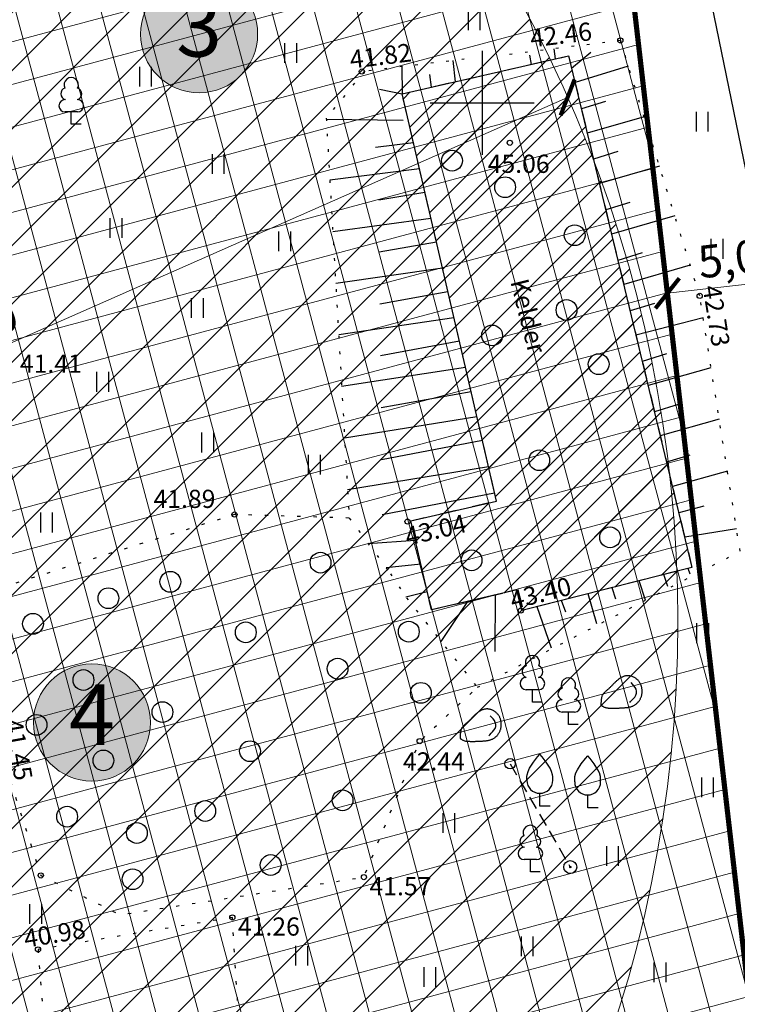
# Model space of a CAD drawing. Units: metres. Extents: x 541550 to 545214, y 6582129 to 6585264.
# Drawn here: x 545032 to 545060, y 6583715 to 6583753 of the extents above; entities that cross this region are included whole.
import ezdxf
from ezdxf.enums import TextEntityAlignment as Align

# ---------------------------------------------------------------- set-up
doc = ezdxf.new("R2010")
doc.units = ezdxf.units.M
for name, pattern in [('13140_Leerimae_12_must$0$KOLVIK', [1.25, 0.25, -1]), ('13140_Leerimae_12_must$0$NOLVAALL', [1.2, 0.2, -1]), ('13140_Leerimae_12_must$0$NOLVAKRIIPS', [0.2, 0.1, 0.1]), ('13140_Leerimae_12_must$0$RAJATISM', [3.75, 1.25, -1.25, 1.25]), ('13140_Leerimae_12_must$0$TUGI', [1.5, 1, -0.5]), ('CENTER', [50.8, 31.75, -6.35, 6.35, -6.35])]:
    doc.linetypes.add(name, pattern=pattern)
doc.layers.get('0').update_dxf_attribs({"lineweight": 9})
doc.layers.get('Defpoints').update_dxf_attribs({"lineweight": 9})
for name, color, linetype in [('13140_Leerimae_12_must$0$AED', 7, 'Continuous'), ('13140_Leerimae_12_must$0$HALJASTUS', 7, 'Continuous'), ('13140_Leerimae_12_must$0$korgus', 7, 'Continuous'), ('13140_Leerimae_12_must$0$POST', 7, 'Continuous'), ('13140_Leerimae_12_must$0$PUU', 7, 'Continuous'), ('13140_Leerimae_12_must$0$RAJATIS', 7, 'Continuous'), ('13140_Leerimae_12_must$0$RELJEEF', 7, 'Continuous'), ('13140_Leerimae_12_must$0$vork', 7, 'Continuous')]:
    doc.layers.add(name, color=color, linetype=linetype)
for name, color, linetype, lineweight in [('DP_DIM', 7, 'Continuous', 9), ('DP_EH-maapealne_hoonala_hatch', 169, 'Continuous', 18), ('DP_EH-maapealne_hoonala_joon', 7, 'CENTER', 9), ('DP_HO-varemed', 7, 'Continuous', 25), ('DP_KV-veehaarde_san.vöönd', 150, 'Continuous', 20), ('DP_MUU-olol hoonete ekspl', 7, 'Continuous', 9), ('XR_xref', 7, 'Continuous', 9)]:
    doc.layers.add(name, color=color, linetype=linetype, lineweight=lineweight)
doc.styles.add('13140_Leerimae_12_must$0$italic', font='italic.shx')
doc.styles.add('13140_Leerimae_12_must$0$romans', font='romans.shx', dxfattribs={"height": 1})
doc.styles.add('Swis Lt BT', font='swissl.ttf')
doc.linetypes.add('13140_Leerimae_12_must$0$LA_AED', pattern='A,2.5,[136,mkm.shx,S=0.8,R=0,X=0,Y=0],2.5', length=5)
doc.linetypes.add('13140_Leerimae_12_must$0$VO_AED', pattern='A,2.5,[135,mkm.shx,S=0.6,R=0,X=0,Y=0],5,[135,mkm.shx,S=0.6,R=180,X=0,Y=0],2.5', length=10)
doc.dimstyles.new('DP_M500', dxfattribs={"dimtxt": 1.25, "dimasz": 1.05, "dimexe": 0.5, "dimexo": 0, "dimgap": 0.3, "dimtad": 1, "dimdec": 1, "dimzin": 0, "dimtxsty": 'Swis Lt BT', "dimblk": 'ARCHTICK', "dimcen": 0.09, "dimclrd": 256, "dimclre": 256, "dimclrt": 256, "dimadec": 4, "dimazin": 0, "dimtfac": 1, "dimtdec": 1, "dimtmove": 0, "dimatfit": 2, "dimfxl": 0, "dimtolj": 1, "dimtzin": 0, "dimlwd": -1, "dimlwe": -1, "dimarcsym": 0})

# ---------------------------------------------------------------- blocks, each defined once
blk = doc.blocks.new('13140_Leerimae_12_must$0$lehtp1')
at = {"color": 0, "linetype": 'Continuous'}
for p, q in [((0.48, 0.95), (-0.48, 0.95)), ((0, 0), (0, 0.95)), ((0.76, 0), (0, 0))]:
    blk.add_line(p, q, dxfattribs=at)
for centre, radius, start, end in [((0, 3.04), 0.554, 332.5799, 207.4201), ((-0.34, 2.345), 0.465, 109.02174, 253.14154), ((0.34, 2.345), 0.465, 286.85082, 70.98591), ((-0.475, 1.425), 0.475, 90.0016, 269.3953), ((0.475, 1.425), 0.475, 270.6047, 89.9984)]:
    blk.add_arc(centre, radius, start, end, dxfattribs=at)
blk = doc.blocks.new('13140_Leerimae_12_must$0$KIVISU')
at = {"color": 0, "linetype": 'Continuous', "flags": 128}
blk.add_lwpolyline([(-1.639, -0.858), (-1.638, -0.859), (-1.637, -0.861), (-1.634, -0.863), (-1.63, -0.867), (-1.623, -0.873), (-1.613, -0.88), (-1.599, -0.89), (-1.582, -0.902), (-1.56, -0.917), (-1.533, -0.934), (-1.503, -0.953), (-1.469, -0.973), (-1.432, -0.993), (-1.392, -1.012), (-1.351, -1.03), (-1.307, -1.045), (-1.262, -1.058), (-1.216, -1.068), (-1.169, -1.076), (-1.12, -1.082), (-1.072, -1.086), (-1.022, -1.089), (-0.972, -1.091), (-0.922, -1.093), (-0.873, -1.094), (-0.823, -1.095), (-0.773, -1.096), (-0.723, -1.096), (-0.673, -1.096), (-0.623, -1.096), (-0.573, -1.096), (-0.523, -1.095), (-0.473, -1.094), (-0.423, -1.093), (-0.373, -1.092), (-0.323, -1.091), (-0.273, -1.089), (-0.223, -1.087), (-0.173, -1.085), (-0.123, -1.083), (-0.073, -1.08), (-0.023, -1.077), (0.027, -1.074), (0.077, -1.071), (0.126, -1.067), (0.176, -1.063), (0.226, -1.058), (0.276, -1.053), (0.325, -1.048), (0.375, -1.042), (0.424, -1.035), (0.473, -1.027), (0.522, -1.018), (0.571, -1.008), (0.619, -0.997), (0.666, -0.984), (0.713, -0.969), (0.76, -0.953), (0.806, -0.935), (0.85, -0.915), (0.894, -0.893), (0.937, -0.87), (0.979, -0.845), (1.02, -0.818), (1.06, -0.789), (1.098, -0.758), (1.135, -0.726), (1.17, -0.692), (1.204, -0.657), (1.237, -0.62), (1.268, -0.582), (1.298, -0.543), (1.326, -0.502), (1.352, -0.461), (1.377, -0.418), (1.401, -0.375), (1.422, -0.331), (1.442, -0.286), (1.459, -0.24), (1.475, -0.194), (1.489, -0.147), (1.501, -0.099), (1.511, -0.051), (1.519, -0.002), (1.526, 0.047), (1.53, 0.096), (1.533, 0.145), (1.535, 0.194), (1.534, 0.244), (1.532, 0.293), (1.529, 0.342), (1.523, 0.391), (1.516, 0.44), (1.507, 0.488), (1.497, 0.536), (1.484, 0.584), (1.469, 0.631), (1.453, 0.677), (1.434, 0.722), (1.414, 0.767), (1.391, 0.811), (1.367, 0.853), (1.341, 0.895), (1.313, 0.935), (1.284, 0.974), (1.252, 1.011), (1.219, 1.047), (1.185, 1.082), (1.149, 1.115), (1.111, 1.147), (1.073, 1.177), (1.033, 1.205), (0.991, 1.232), (0.949, 1.257), (0.906, 1.28), (0.862, 1.301), (0.817, 1.321), (0.771, 1.338), (0.724, 1.354), (0.677, 1.367), (0.63, 1.379), (0.582, 1.388), (0.533, 1.394), (0.485, 1.399), (0.436, 1.401), (0.388, 1.4), (0.34, 1.397), (0.292, 1.391), (0.244, 1.382), (0.197, 1.371), (0.151, 1.357), (0.104, 1.34), (0.059, 1.322), (0.014, 1.302), (-0.031, 1.28), (-0.074, 1.257), (-0.117, 1.233), (-0.16, 1.207), (-0.202, 1.18), (-0.243, 1.152), (-0.283, 1.124), (-0.322, 1.094), (-0.361, 1.063), (-0.399, 1.031), (-0.437, 0.998), (-0.474, 0.965), (-0.51, 0.93), (-0.546, 0.896), (-0.581, 0.86), (-0.616, 0.825), (-0.651, 0.789), (-0.686, 0.753), (-0.72, 0.717), (-0.755, 0.681), (-0.79, 0.645), (-0.825, 0.609), (-0.86, 0.574), (-0.895, 0.539), (-0.931, 0.504), (-0.967, 0.469), (-1.003, 0.435), (-1.04, 0.401), (-1.077, 0.368), (-1.114, 0.334), (-1.151, 0.301), (-1.188, 0.268), (-1.225, 0.235), (-1.263, 0.202), (-1.299, 0.168), (-1.336, 0.135), (-1.371, 0.1), (-1.405, 0.065), (-1.437, 0.029), (-1.467, -0.008), (-1.494, -0.047), (-1.519, -0.087), (-1.54, -0.129), (-1.557, -0.173), (-1.573, -0.218), (-1.585, -0.264), (-1.595, -0.312), (-1.604, -0.36), (-1.611, -0.409), (-1.617, -0.458), (-1.622, -0.507), (-1.626, -0.556), (-1.629, -0.603), (-1.632, -0.648), (-1.634, -0.69), (-1.635, -0.728), (-1.637, -0.761), (-1.638, -0.789), (-1.638, -0.811), (-1.639, -0.828), (-1.639, -0.84), (-1.64, -0.848), (-1.64, -0.853), (-1.639, -0.856), (-1.639, -0.857)], close=True, dxfattribs=at)
blk.add_lwpolyline([(0.576, -0.664), (0.644, -0.592), (0.754, -0.475), (0.862, -0.357), (0.971, -0.24), (1.061, -0.108), (1.101, 0.046), (1.101, 0.205), (1.068, 0.361), (1, 0.506), (0.899, 0.63), (0.794, 0.751), (0.689, 0.871)], dxfattribs=at)
blk = doc.blocks.new('13140_Leerimae_12_must$0$BEPOST')
at = {"color": 0, "linetype": 'Continuous'}
for radius in [0.5, 0.0467]:
    blk.add_circle((0, 0), radius, dxfattribs=at)
blk = doc.blocks.new('13140_Leerimae_12_must$0$TUPOST')
at = {"color": 0, "linetype": 'Continuous'}
blk.add_circle((0, 0), 0.4, dxfattribs=at)
blk = doc.blocks.new('13140_Leerimae_12_must$0$VILJA1')
at = {"color": 0, "linetype": 'Continuous'}
for p, q in [((0, 0), (0, 1)), ((0.8, 0), (0, 0))]:
    blk.add_line(p, q, dxfattribs=at)
at = {"color": 0, "linetype": 'Continuous', "flags": 128}
for points in [[(-1, 2), (-1, 2.3), (-0.98, 2.43), (-0.91, 2.69), (-0.79, 2.93), (-0.5, 3.4), (-0.18, 3.81), (0, 4)], [(1, 2), (1, 2.3), (0.98, 2.43), (0.91, 2.69), (0.79, 2.93), (0.5, 3.4), (0.18, 3.81), (0, 4)]]:
    blk.add_lwpolyline(points, dxfattribs=at)
at = {"color": 0, "linetype": 'Continuous'}
blk.add_arc((0, 2), 1, 180, 0, dxfattribs=at)
blk = doc.blocks.new('13140_Leerimae_12_must$0$VKORIS')
at = {"color": 0, "linetype": 'Continuous'}
for p, q in [((0, 4), (0, -4)), ((-4, 0), (4, 0))]:
    blk.add_line(p, q, dxfattribs=at)
blk = doc.blocks.new('13140_Leerimae_12_must$0$HEIN')
at = {"color": 0, "linetype": 'Continuous'}
for p, q in [((-0.455, 0.761), (-0.455, -0.761)), ((0.455, 0.761), (0.455, -0.761))]:
    blk.add_line(p, q, dxfattribs=at)
blk = doc.blocks.new('13140_Leerimae_12_must$0$METS')
at = {"color": 0, "linetype": 'Continuous'}
blk.add_circle((0, 0), 0.8, dxfattribs=at)
blk = doc.blocks.new('13140_Leerimae_12_must')
at = {"layer": '13140_Leerimae_12_must$0$AED', "linetype": '13140_Leerimae_12_must$0$VO_AED', "ltscale": 0.5, "flags": 128}
blk.add_lwpolyline([(545059.375, 6583793.414), (545056.863, 6583791.495), (545054.336, 6583785.974), (545054.334, 6583781.725), (545054.912, 6583773.783), (545057.985, 6583757.935), (545062.882, 6583734.137), (545065.565, 6583725.735), (545069.819, 6583714.149), (545079.261, 6583687.708)], dxfattribs=at)
at = {"layer": '13140_Leerimae_12_must$0$HALJASTUS', "linetype": '13140_Leerimae_12_must$0$KOLVIK', "ltscale": 0.5, "flags": 128}
for points in [[(545044.879, 6583734.008), (545040.46, 6583734.142), (545031.108, 6583731.212), (545030.654, 6583727.51), (545031.059, 6583726.255)], [(545031.837, 6583723.846), (545032.999, 6583720.244), (545036.052, 6583718.728), (545045.447, 6583720.177), (545047.596, 6583725.416), (545049.825, 6583727.493)]]:
    blk.add_lwpolyline(points, dxfattribs=at)
at = {"layer": '13140_Leerimae_12_must$0$HALJASTUS', "linetype": '13140_Leerimae_12_must$0$KOLVIK', "ltscale": 0.5}
blk.add_lwpolyline([(545032.892, 6583717.391), (545033.329, 6583711.768), (545040.812, 6583711.679), (545040.378, 6583718.625)], close=True, dxfattribs=at)
at = {"layer": '13140_Leerimae_12_must$0$korgus', "linetype": 'Continuous', "ltscale": 0.5}
for centre in [(545055.325, 6583752.4), (545045.368, 6583751.204), (545051.064, 6583748.459), (545058.382, 6583742.562), (545040.46, 6583734.142), (545047.126, 6583733.87), (545051.489, 6583730.443), (545047.596, 6583725.416), (545032.999, 6583720.244), (545045.447, 6583720.177), (545040.378, 6583718.625), (545032.892, 6583717.391)]:
    blk.add_circle(centre, 0.1, dxfattribs=at)
at = {"layer": '13140_Leerimae_12_must$0$POST', "linetype": '13140_Leerimae_12_must$0$TUGI', "ltscale": 0.5}
blk.add_lwpolyline([(545051.076, 6583724.547), (545053.396, 6583720.565)], dxfattribs=at)
at = {"layer": '13140_Leerimae_12_must$0$RAJATIS', "linetype": '13140_Leerimae_12_must$0$RAJATISM', "ltscale": 0.5, "flags": 128}
blk.add_lwpolyline([(545046.921, 6583750.346), (545046.921, 6583750.346), (545053.333, 6583751.808), (545053.333, 6583751.808), (545058.084, 6583732.106), (545051.529, 6583730.44), (545051.345, 6583731.236), (545048.046, 6583730.472), (545047.253, 6583733.899), (545050.551, 6583734.663)], close=True, dxfattribs=at)
at = {"layer": '13140_Leerimae_12_must$0$RELJEEF', "linetype": '13140_Leerimae_12_must$0$NOLVAKRIIPS', "ltscale": 0.5}
for p, q in [((545052.763, 6583752.077), (545052.808, 6583751.688)), ((545051.821, 6583751.829), (545051.889, 6583751.479)), ((545054.181, 6583751.937), (545053.447, 6583751.323)), ((545046.913, 6583751.39), (545046.921, 6583750.346)), ((545048.866, 6583751.624), (545048.961, 6583750.811)), ((545055.631, 6583751.414), (545053.579, 6583750.776)), ((545047.974, 6583751.085), (545048.042, 6583750.602)), ((545046.046, 6583750.525), (545046.921, 6583750.346)), ((545054.757, 6583750.051), (545053.824, 6583749.761)), ((545043.997, 6583749.375), (545046.954, 6583749.333)), ((545056.238, 6583749.46), (545054.048, 6583748.832)), ((545045.891, 6583748.293), (545047.356, 6583748.468)), ((545055.223, 6583748.12), (545054.29, 6583747.83)), ((545044.131, 6583747.036), (545047.587, 6583747.468)), ((545056.831, 6583747.554), (545054.517, 6583746.887)), ((545046.018, 6583746.259), (545047.798, 6583746.558)), ((545055.696, 6583746.162), (545054.762, 6583745.872)), ((545057.423, 6583745.648), (545054.986, 6583744.943)), ((545044.245, 6583745.047), (545048.03, 6583745.555)), ((545046.04, 6583744.26), (545048.24, 6583744.647)), ((545056.165, 6583744.218), (545055.231, 6583743.928)), ((545058.015, 6583743.742), (545055.456, 6583742.999)), ((545044.359, 6583743.058), (545048.473, 6583743.643)), ((545046.062, 6583742.261), (545048.682, 6583742.736)), ((545056.634, 6583742.274), (545055.701, 6583741.984)), ((545044.474, 6583741.07), (545048.915, 6583741.73)), ((545058.515, 6583741.722), (545055.925, 6583741.055)), ((545046.085, 6583740.262), (545049.125, 6583740.826)), ((545057.103, 6583740.329), (545056.17, 6583740.039)), ((545044.588, 6583739.081), (545049.358, 6583739.817)), ((545058.809, 6583739.798), (545056.394, 6583739.11)), ((545046.107, 6583738.264), (545049.576, 6583738.878)), ((545057.557, 6583738.381), (545056.639, 6583738.096)), ((545044.702, 6583737.101), (545049.799, 6583737.913)), ((545059.132, 6583737.82), (545056.863, 6583737.167)), ((545046.129, 6583736.265), (545050.009, 6583737.005)), ((545057.995, 6583736.43), (545057.107, 6583736.154)), ((545044.816, 6583735.103), (545050.244, 6583735.992)), ((545059.45, 6583735.81), (545057.332, 6583735.224)), ((545046.152, 6583734.149), (545050.478, 6583734.982)), ((545058.542, 6583734.46), (545057.575, 6583734.214)), ((545059.795, 6583733.591), (545057.802, 6583733.276)), ((545045.609, 6583733.023), (545047.424, 6583733.159)), ((545046.298, 6583732.099), (545047.636, 6583732.244)), ((545058.017, 6583731.843), (545057.931, 6583732.067)), ((545056.294, 6583730.843), (545056.045, 6583731.588)), ((545057.15, 6583731.367), (545057.005, 6583731.832)), ((545047.057, 6583730.973), (545047.882, 6583731.182)), ((545055.151, 6583730.887), (545055.012, 6583731.325)), ((545048.424, 6583729.247), (545049.451, 6583730.797)), ((545050.502, 6583728.872), (545050.52, 6583731.045)), ((545053.219, 6583730.376), (545053.06, 6583730.829)), ((545054.414, 6583729.929), (545054.084, 6583731.09)), ((545052.677, 6583728.995), (545052.12, 6583730.59))]:
    blk.add_line(p, q, dxfattribs=at)
at = {"layer": '13140_Leerimae_12_must$0$RELJEEF', "linetype": '13140_Leerimae_12_must$0$NOLVAALL', "ltscale": 0.5}
for points in [[(545049.312, 6583751.678), (545045.467, 6583751.216), (545043.995, 6583749.409), (545044.879, 6583734.008), (545046.469, 6583731.861), (545047.089, 6583730.932), (545049.817, 6583727.489), (545059.937, 6583732.729), (545058.382, 6583742.562), (545055.325, 6583752.4)], [(545055.325, 6583752.4), (545050.815, 6583751.831)]]:
    blk.add_lwpolyline(points, dxfattribs=at)
at = {"layer": '13140_Leerimae_12_must$0$HALJASTUS', "ltscale": 0.5, "xscale": 0.5, "yscale": 0.5}
for name, p, zscale in [('13140_Leerimae_12_must$0$HEIN', (545049.688, 6583753.175), 0.45), ('13140_Leerimae_12_must$0$HEIN', (545042.617, 6583751.915), 0.45), ('13140_Leerimae_12_must$0$HEIN', (545037.029, 6583751.004), 0.45), ('13140_Leerimae_12_must$0$HEIN', (545058.471, 6583749.275), 0.45), ('13140_Leerimae_12_must$0$HEIN', (545039.823, 6583747.642), 0.45), ('13140_Leerimae_12_must$0$METS', (545048.84, 6583747.771), 0.5), ('13140_Leerimae_12_must$0$METS', (545050.886, 6583746.748), 0.5), ('13140_Leerimae_12_must$0$HEIN', (545035.888, 6583745.178), 0.45), ('13140_Leerimae_12_must$0$METS', (545053.565, 6583744.898), 0.5), ('13140_Leerimae_12_must$0$HEIN', (545042.388, 6583744.666), 0.45), ('13140_Leerimae_12_must$0$HEIN', (545059.041, 6583744.374), 0.45), ('13140_Leerimae_12_must$0$HEIN', (545039.024, 6583742.101), 0.45), ('13140_Leerimae_12_must$0$METS', (545053.252, 6583742.019), 0.5), ('13140_Leerimae_12_must$0$METS', (545050.385, 6583741.041), 0.5), ('13140_Leerimae_12_must$0$METS', (545054.491, 6583739.933), 0.5), ('13140_Leerimae_12_must$0$HEIN', (545035.374, 6583739.252), 0.45), ('13140_Leerimae_12_must$0$HEIN', (545039.423, 6583736.916), 0.45), ('13140_Leerimae_12_must$0$METS', (545052.201, 6583736.233), 0.5), ('13140_Leerimae_12_must$0$HEIN', (545043.528, 6583736.061), 0.45), ('13140_Leerimae_12_must$0$HEIN', (545033.209, 6583733.837), 0.45), ('13140_Leerimae_12_must$0$METS', (545054.929, 6583733.263), 0.5), ('13140_Leerimae_12_must$0$METS', (545043.774, 6583732.289), 0.5), ('13140_Leerimae_12_must$0$METS', (545049.594, 6583732.379), 0.5), ('13140_Leerimae_12_must$0$METS', (545037.989, 6583731.55), 0.5), ('13140_Leerimae_12_must$0$METS', (545035.603, 6583730.919), 0.5), ('13140_Leerimae_12_must$0$METS', (545032.697, 6583729.933), 0.5), ('13140_Leerimae_12_must$0$METS', (545047.174, 6583729.631), 0.5), ('13140_Leerimae_12_must$0$METS', (545040.895, 6583729.604), 0.5), ('13140_Leerimae_12_must$0$HEIN', (545058.491, 6583729.575), 0.45), ('13140_Leerimae_12_must$0$METS', (545044.432, 6583728.207), 0.5), ('13140_Leerimae_12_must$0$METS', (545034.643, 6583727.768), 0.5), ('13140_Leerimae_12_must$0$METS', (545047.64, 6583727.275), 0.5), ('13140_Leerimae_12_must$0$METS', (545037.687, 6583726.535), 0.5), ('13140_Leerimae_12_must$0$METS', (545032.834, 6583726.042), 0.5), ('13140_Leerimae_12_must$0$METS', (545041.059, 6583725.028), 0.5), ('13140_Leerimae_12_must$0$METS', (545035.411, 6583724.672), 0.5), ('13140_Leerimae_12_must$0$HEIN', (545058.673, 6583723.636), 0.45), ('13140_Leerimae_12_must$0$METS', (545044.624, 6583723.137), 0.5), ('13140_Leerimae_12_must$0$METS', (545034.013, 6583722.507), 0.5), ('13140_Leerimae_12_must$0$METS', (545039.332, 6583722.726), 0.5), ('13140_Leerimae_12_must$0$HEIN', (545048.709, 6583722.266), 0.45), ('13140_Leerimae_12_must$0$METS', (545036.7, 6583721.877), 0.5), ('13140_Leerimae_12_must$0$HEIN', (545055.017, 6583720.987), 0.45), ('13140_Leerimae_12_must$0$METS', (545041.855, 6583720.644), 0.5), ('13140_Leerimae_12_must$0$METS', (545036.535, 6583720.096), 0.5), ('13140_Leerimae_12_must$0$HEIN', (545032.797, 6583718.758), 0.45), ('13140_Leerimae_12_must$0$HEIN', (545051.725, 6583717.515), 0.45), ('13140_Leerimae_12_must$0$HEIN', (545043.041, 6583717.149), 0.45), ('13140_Leerimae_12_must$0$HEIN', (545056.845, 6583716.51), 0.45), ('13140_Leerimae_12_must$0$HEIN', (545047.977, 6583716.327), 0.45)]:
    blk.add_blockref(name, p, dxfattribs=dict(at, zscale=zscale))
at = {"layer": '13140_Leerimae_12_must$0$POST', "ltscale": 0.5, "xscale": 0.5, "yscale": 0.5, "zscale": 0.5}
for name, p in [('13140_Leerimae_12_must$0$TUPOST', (545051.076, 6583724.547)), ('13140_Leerimae_12_must$0$BEPOST', (545053.396, 6583720.565))]:
    blk.add_blockref(name, p, dxfattribs=at)
at = {"layer": '13140_Leerimae_12_must$0$PUU', "linetype": 'Continuous', "ltscale": 0.5, "xscale": 0.5, "yscale": 0.5, "zscale": 0.5}
for p in [(545034.172, 6583749.174), (545051.939, 6583726.921), (545053.324, 6583726.057), (545051.857, 6583720.377)]:
    blk.add_blockref('13140_Leerimae_12_must$0$lehtp1', p, dxfattribs=at)
at = {"layer": '13140_Leerimae_12_must$0$PUU', "ltscale": 0.5, "xscale": 0.5, "yscale": 0.5, "zscale": 0.5}
for p in [(545052.223, 6583722.907), (545054.066, 6583722.843)]:
    blk.add_blockref('13140_Leerimae_12_must$0$VILJA1', p, dxfattribs=at)
at = {"layer": '13140_Leerimae_12_must$0$RELJEEF', "ltscale": 0.5, "xscale": 0.5, "yscale": 0.5, "zscale": 0.5}
for p in [(545055.396, 6583727.234), (545049.971, 6583725.954)]:
    blk.add_blockref('13140_Leerimae_12_must$0$KIVISU', p, dxfattribs=at)
at = {"layer": '13140_Leerimae_12_must$0$vork', "ltscale": 0.5, "xscale": 0.5, "yscale": 0.5, "zscale": 0.5}
blk.add_blockref('13140_Leerimae_12_must$0$VKORIS', (545050, 6583750), dxfattribs=at)
at = {"layer": '13140_Leerimae_12_must$0$korgus', "linetype": 'Continuous', "ltscale": 0.5, "style": '13140_Leerimae_12_must$0$italic'}
for s, rotation, p in [(' 42.46', 6.8521, (545051.599, 6583752.8)), (' 41.82', 6.8521, (545044.65, 6583751.985)), (' 42.73', 278.9889, (545059.149, 6583743.237)), (' 43.04', 13.0981, (545046.76, 6583733.576)), (' 43.40', 14.2009, (545050.803, 6583731.11)), (' 41.45', 280.1052, (545032.237, 6583726.534)), (' 40.98', 9.358, (545032.087, 6583718.111))]:
    blk.add_text(s, height=0.7, rotation=rotation, dxfattribs=at).set_placement(p, align=Align.TOP_LEFT)
for s, p in [(' 45.06', (545050, 6583748)), (' 41.41', (545031.98, 6583740.3)), (' 41.89', (545037.128, 6583735.096)), (' 42.44', (545046.735, 6583724.984)), (' 41.57', (545045.447, 6583720.177)), (' 41.26', (545040.378, 6583718.625))]:
    blk.add_text(s, height=0.7, dxfattribs=at).set_placement(p, align=Align.TOP_LEFT)
at = {"layer": '13140_Leerimae_12_must$0$RAJATIS', "linetype": '13140_Leerimae_12_must$0$LA_AED', "ltscale": 0.5, "style": '13140_Leerimae_12_must$0$romans'}
blk.add_text('Kelder', height=0.7, rotation=284.1395, dxfattribs=at).set_placement((545051.083, 6583743.116))
blk = doc.blocks.new('_ArchTick')
at = {"color": 0, "linetype": 'ByBlock', "const_width": 0.15}
blk.add_lwpolyline([(-0.5, -0.5), (0.5, 0.5)], dxfattribs=at)
blk = doc.blocks.new('*D64')
at = {"layer": 'Defpoints', "color": 0, "ltscale": 0.25, "transparency": 16777216}
for p in [(545053.291, 6583750.206), (545007.542, 6583730.032)]:
    blk.add_point(p, dxfattribs=at)
at = {"layer": 'DP_KV-veehaarde_san.vöönd', "linetype": 'ByBlock', "ltscale": 0.25, "transparency": 16777216}
blk.add_line((545007.542, 6583730.032), (545053.291, 6583750.206), dxfattribs=at)
at = {"layer": 'DP_KV-veehaarde_san.vöönd', "ltscale": 0.25, "transparency": 16777216, "xscale": 1.05, "yscale": 1.05, "zscale": 1.05, "rotation": 23.79609857390288}
blk.add_blockref('_ArchTick', (545053.291, 6583750.206), dxfattribs=at)
at = {"layer": 'DP_KV-veehaarde_san.vöönd', "ltscale": 0.25, "transparency": 16777216, "insert": (545029.995, 6583741.076), "char_height": 1.25, "attachment_point": 5, "rotation": 23.7961, "style": 'Swis Lt BT'}
blk.add_mtext('\\A1;R50,0', dxfattribs=at)
blk = doc.blocks.new('ho_ekspl')
at = {"layer": 'DP_MUU-olol hoonete ekspl'}
h = blk.add_hatch(color=9, dxfattribs=at)
edge = h.paths.add_edge_path()
edge.add_arc((0, 0), 3.007, 0, 360)
blk.add_circle((0, 0), 3.007, dxfattribs=at)
at = {"layer": 'DP_MUU-olol hoonete ekspl', "style": 'Swis Lt BT'}
blk.add_attdef('POS_NUMBER', text='', height=3.105, dxfattribs=at).set_placement((0, 0), align=Align.MIDDLE)
blk = doc.blocks.new('*D82')
at = {"layer": 'Defpoints', "color": 0, "ltscale": 0.5, "transparency": 16777216}
for p in [(545062.103, 6583743.238), (545062.103, 6583743.238), (545057.136, 6583742.662)]:
    blk.add_point(p, dxfattribs=at)
at = {"layer": 'DP_DIM', "linetype": 'ByBlock', "ltscale": 0.5, "transparency": 16777216}
for p, q in [((545062.103, 6583743.238), (545062.045, 6583743.735)), ((545057.136, 6583742.662), (545057.078, 6583743.159)), ((545057.136, 6583742.662), (545062.103, 6583743.238))]:
    blk.add_line(p, q, dxfattribs=at)
at = {"layer": 'DP_DIM', "ltscale": 0.5, "transparency": 16777216, "xscale": 1.05, "yscale": 1.05, "zscale": 1.05}
for p, rotation in [((545062.103, 6583743.238), 6.614351769362882), ((545057.136, 6583742.662), 186.6143517693629)]:
    blk.add_blockref('_ArchTick', p, dxfattribs=dict(at, rotation=rotation))
at = {"layer": 'DP_DIM', "ltscale": 0.5, "transparency": 16777216, "insert": (545059.499, 6583743.989), "char_height": 1.25, "attachment_point": 5, "rotation": 6.6144, "style": 'Swis Lt BT'}
blk.add_mtext('\\A1;5,0', dxfattribs=at)

msp = doc.modelspace()

# ---------------------------------------------------------------- hatches: boundary and pattern name
at = {"layer": 'DP_EH-maapealne_hoonala_hatch'}
h = msp.add_hatch(dxfattribs=at)
h.set_pattern_fill('ANSI37', color=256, scale=0.5, angle=60)
h.paths.add_polyline_path([(545052.215, 6583785.097), (545004.718, 6583791.049), (544960.002, 6583796.652), (544956.679, 6583762.392), (544931.628, 6583674.43), (544934.916, 6583662.706), (545017.139, 6583687.635), (545061.942, 6583701.213)])
at = {"layer": 'DP_HO-varemed', "ltscale": 0.5}
h = msp.add_hatch(dxfattribs=at)
h.set_pattern_fill('ANSI31', color=256, scale=0.3)
h.paths.add_polyline_path([(545046.921, 6583750.346), (545053.333, 6583751.808), (545058.084, 6583732.106), (545051.529, 6583730.44), (545051.345, 6583731.236), (545048.046, 6583730.472), (545047.253, 6583733.899), (545050.551, 6583734.663)])
at = {"layer": 'DP_KV-veehaarde_san.vöönd'}
h = msp.add_hatch(dxfattribs=at)
h.set_pattern_fill('ANSI31', color=256, scale=0.5)
edge = h.paths.add_edge_path()
edge.add_arc((545007.542, 6583730.032), 50, 0, 360)

# ---------------------------------------------------------------- linework, layer by layer
at = {"layer": 'DP_EH-maapealne_hoonala_joon', "ltscale": 0.1, "const_width": 0.2}
msp.add_lwpolyline([(545052.215, 6583785.097), (545004.718, 6583791.049), (544960.002, 6583796.652), (544956.679, 6583762.392), (544931.628, 6583674.43), (544934.916, 6583662.706), (545017.139, 6583687.635), (545061.942, 6583701.213), (545052.215, 6583785.097)], close=True, dxfattribs=at)
at = {"layer": 'DP_HO-varemed', "ltscale": 0.5, "flags": 128}
msp.add_lwpolyline([(545046.921, 6583750.346), (545053.333, 6583751.808), (545058.084, 6583732.106), (545051.529, 6583730.44), (545051.345, 6583731.236), (545048.046, 6583730.472), (545047.253, 6583733.899), (545050.551, 6583734.663)], close=True, dxfattribs=at)
at = {"layer": 'DP_KV-veehaarde_san.vöönd', "ltscale": 0.25}
msp.add_circle((545007.542, 6583730.032), 50, dxfattribs=at)

# ---------------------------------------------------------------- block references
at = {"layer": 'DP_MUU-olol hoonete ekspl', "ltscale": 0.5, "xscale": 0.75, "yscale": 0.75, "zscale": 0.75}
for p, values in [((545039.098, 6583752.642), {'POS_NUMBER': '3'}), ((545034.97, 6583726.134), {'POS_NUMBER': '4'})]:
    msp.add_blockref('ho_ekspl', p, dxfattribs=at).add_auto_attribs(values)
at = {"layer": 'XR_xref', "ltscale": 0.5}
msp.add_blockref('13140_Leerimae_12_must', (0, 0), dxfattribs=at)

# ---------------------------------------------------------------- dimensions: what is measured, and where the dimension line sits
at = {"layer": 'DP_DIM', "ltscale": 0.5}
dim = msp.add_aligned_dim(p1=(545057.136, 6583742.662), p2=(545062.103, 6583743.238), distance=0, dimstyle='DP_M500', override={"dimfxl": 0.5}, dxfattribs=at)
dim.commit()
dim.dimension.update_dxf_attribs({"geometry": '*D82', "text_midpoint": (545059.499, 6583743.989)})
at = {"layer": 'DP_KV-veehaarde_san.vöönd', "ltscale": 0.25}
dim = msp.add_radius_dim(center=(545007.542, 6583730.032), mpoint=(545053.291, 6583750.206), dimstyle='DP_M500', override={"dimfxl": 0.5}, dxfattribs=at)
dim.commit()
dim.dimension.update_dxf_attribs({"geometry": '*D64', "text_midpoint": (545029.995, 6583741.076)})

doc.saveas('drawing.dxf')
